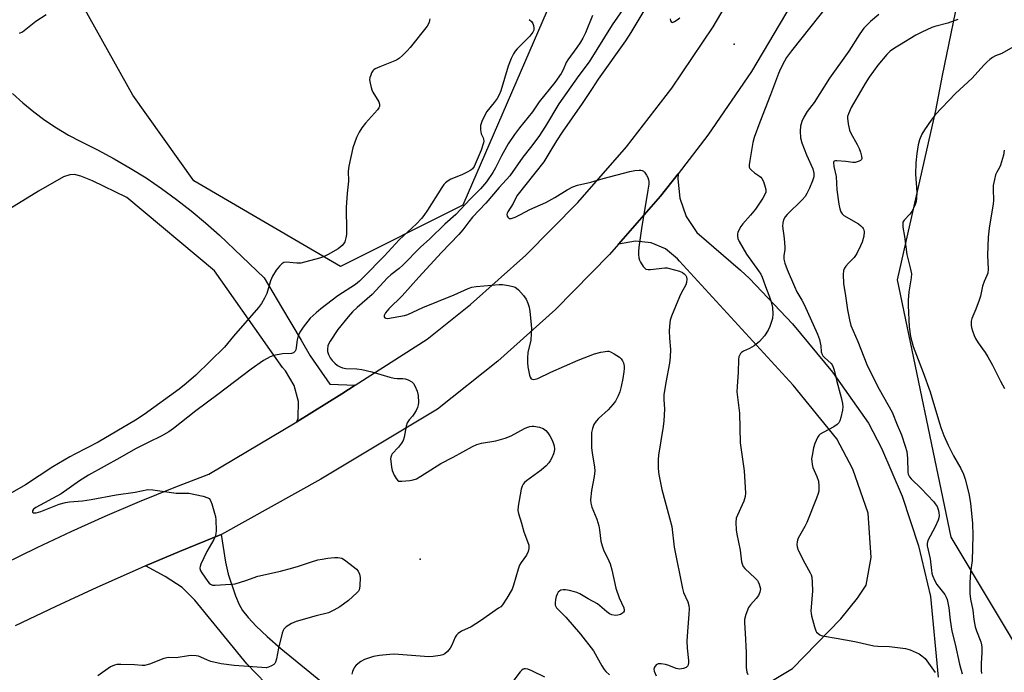
# Model space of a CAD drawing. Units: inches. Extents: x 1309764 to 1315764, y 537447 to 541448.
# Drawn here: x 1312314 to 1312650, y 537973 to 538195 of the extents above; entities that cross this region are included whole.
import ezdxf

# ---------------------------------------------------------------- set-up
doc = ezdxf.new("R2010")
doc.units = ezdxf.units.IN
doc.header["$MEASUREMENT"] = 0
for name, color, linetype in [('ELEV-Spot Elevation', 7, 'Continuous'), ('NTRL-Trees', 3, 'Continuous'), ('TRANS-Road', 130, 'Continuous'), ('Undefined', 1, 'Continuous')]:
    doc.layers.add(name, color=color, linetype=linetype)

msp = doc.modelspace()

# ---------------------------------------------------------------- linework, layer by layer
at = {"layer": 'ELEV-Spot Elevation'}
for p in [(1312557.7, 538186.87, 512.87), (1312450.69, 538011.32, 519.34)]:
    msp.add_point(p, dxfattribs=at)
at = {"layer": 'NTRL-Trees'}
for points in [[(1312658.53, 537974.04), (1312631.66, 538018.9), (1312613.42, 538106.55), (1312623.93, 538153.23), (1312626.42, 538164.28), (1312628.75, 538176.21), (1312635.41, 538208.86)], [(1312496.89, 538205.23), (1312465.2, 538131.98), (1312423.54, 538111.15), (1312373.54, 538140.32), (1312352.7, 538169.48), (1312336.01, 538199.34)]]:
    msp.add_lwpolyline(points, dxfattribs=at)
at = {"layer": 'TRANS-Road'}
for points in [[(1312311.71, 538170.07), (1312315.24, 538166.86), (1312318.91, 538163.83), (1312322.74, 538160.99), (1312326.7, 538158.34), (1312330.79, 538155.89), (1312334.99, 538153.65), (1312340.7, 538150.84), (1312346.3, 538147.84), (1312351.8, 538144.64), (1312357.19, 538141.27), (1312362.46, 538137.71), (1312367.61, 538133.98), (1312372.63, 538130.07), (1312377.51, 538126), (1312382.25, 538121.76), (1312397.44, 538107.28), (1312403.37, 538097.26), (1312410.03, 538085.99), (1312413.19, 538080.65), (1312419.85, 538071.01), (1312428.55, 538070.63), (1312423.92, 538067.73), (1312408.65, 538058.19), (1312409.01, 538059.39), (1312409.12, 538065.09), (1312407.66, 538070.59), (1312404.75, 538075.49), (1312403.76, 538076.65), (1312380.52, 538109.66), (1312350.67, 538134.6), (1312339, 538140.32), (1312334.99, 538141.87), (1312332.86, 538142.45), (1312331.18, 538142.38), (1312329.04, 538141.63), (1312320.57, 538136.74), (1312294.35, 538120.81)], [(1312563.7, 537965.74), (1312577.65, 537974.06), (1312594.09, 537990.98), (1312599.79, 537998.07), (1312602.71, 538002.48), (1312604.41, 538011.96), (1312603.42, 538027.02), (1312598.16, 538042.06), (1312592.66, 538052.31), (1312577.79, 538070.61), (1312539.06, 538112.89), (1312538.36, 538113.72), (1312534.28, 538117.14), (1312529.38, 538119.21), (1312524.09, 538119.77), (1312518.27, 538118.66), (1312532.6, 538135.02), (1312538.57, 538142.74), (1312538.46, 538141), (1312539.16, 538134.42), (1312541.39, 538128.18), (1312545.02, 538122.65), (1312559.88, 538109.87), (1312562.89, 538107), (1312577.64, 538091.57), (1312591.22, 538075.09), (1312603.54, 538057.65), (1312607.89, 538049.22), (1312614.97, 538032.85), (1312620.57, 538015.93), (1312624.65, 537998.58), (1312627.26, 537971.13)], [(1312401.17, 537965.64), (1312391.52, 537975.68), (1312373.82, 537997.32), (1312369.48, 538001.74), (1312363.73, 538005.48), (1312357.05, 538009.07), (1312368.66, 538014), (1312382.81, 538019.75), (1312384.27, 538010.34), (1312385.18, 538006.23), (1312387.73, 537998.81), (1312388.99, 537995.92), (1312390.12, 537993.84), (1312391.97, 537991.42), (1312394.71, 537988.49), (1312398.47, 537984.94), (1312403.13, 537980.92), (1312418.59, 537968.3)]]:
    msp.add_lwpolyline(points, dxfattribs=at)
for points in [[(1312308.68, 538009.76, 0), (1312320.1, 538015.37, 0), (1312331.63, 538020.78, 0), (1312343.24, 538025.99, 0), (1312354.95, 538030.99, 0), (1312366.74, 538035.78, 0), (1312378.62, 538040.37, 0), (1312408.65, 538058.19, 0), (1312423.92, 538067.73, 0), (1312428.55, 538070.63, 0), (1312429.8, 538071.41, 0), (1312452.99, 538086.32, 0), (1312467.87, 538098.17, 0), (1312486.7, 538114.95, 0), (1312504.45, 538132.87, 0), (1312521.04, 538151.87, 0), (1312536.41, 538171.86, 0), (1312550.5, 538192.78, 0), (1312563.25, 538214.54, 0)], [(1312577.08, 538200.18, 0), (1312563.56, 538177.59, 0), (1312548.72, 538155.84, 0), (1312538.57, 538142.74, 0), (1312532.6, 538135.02, 0), (1312518.27, 538118.66, 0), (1312515.26, 538115.21, 0), (1312496.76, 538096.47, 0), (1312477.18, 538078.88, 0), (1312456.57, 538062.49, 0), (1312416.81, 538038.62, 0), (1312382.92, 538019.79, 0), (1312382.81, 538019.75, 0), (1312368.66, 538014, 0), (1312357.05, 538009.07, 0), (1312354.49, 538007.98, 0), (1312340.42, 538001.74, 0), (1312326.45, 537995.27, 0), (1312312.59, 537988.58, 0)]]:
    msp.add_polyline3d(points, dxfattribs=at)
at = {"layer": 'Undefined'}
for points, elevation in [([(1312522.56, 538202.86), (1312516.13, 538193.52), (1312508.23, 538180.82), (1312504.78, 538176.16), (1312497.97, 538166.56), (1312493.41, 538158.97), (1312491.14, 538155.4), (1312488.27, 538151.62), (1312485.65, 538148.41), (1312481.17, 538141.96), (1312477.56, 538138.07), (1312473.02, 538132.64), (1312468.49, 538127.88), (1312467.22, 538126.34), (1312465.18, 538123.58), (1312463.88, 538122.03), (1312457.92, 538115.82), (1312450.19, 538107.45), (1312444.48, 538101.07), (1312439.92, 538096.69), (1312438.86, 538095.28), (1312438.41, 538094.35), (1312438.43, 538093.94), (1312438.63, 538093.62), (1312439, 538093.44), (1312439.49, 538093.41), (1312445.32, 538094.43), (1312446.41, 538094.73), (1312451.55, 538097.07), (1312462.22, 538101.42), (1312467, 538103.64), (1312468.31, 538104.08), (1312469.72, 538104.3), (1312477.57, 538105), (1312478.74, 538104.96), (1312480.8, 538104.62), (1312482.24, 538104.31), (1312483.06, 538104.04), (1312483.54, 538103.76), (1312484.18, 538103.18), (1312485.91, 538101.16), (1312486.77, 538099.97), (1312487.38, 538098.63), (1312487.82, 538097.22), (1312488.05, 538095.77), (1312488.5, 538091.35), (1312488.57, 538089.9), (1312488.54, 538088.21), (1312488.34, 538085.98), (1312487.41, 538081.76), (1312487.25, 538080.01), (1312487.2, 538078.33), (1312487.33, 538076.92), (1312487.89, 538074.1), (1312488.13, 538073.33), (1312488.51, 538072.79), (1312488.91, 538072.65), (1312489.4, 538072.64), (1312490.73, 538072.95), (1312495.18, 538075.07), (1312504.5, 538079.22), (1312510.05, 538081.36), (1312512.28, 538081.95), (1312514.49, 538082.24), (1312515.02, 538082.2), (1312515.55, 538082.03), (1312516.84, 538081.35), (1312518.59, 538080.2), (1312519.22, 538079.62), (1312519.69, 538078.97), (1312520, 538078.23), (1312520.2, 538077.18), (1312520.22, 538076.34), (1312520.11, 538075.21), (1312519.76, 538072.96), (1312519.19, 538070.22), (1312518.69, 538068.33), (1312518.17, 538066.99), (1312517.26, 538065.2), (1312516.37, 538064.02), (1312514.73, 538062.28), (1312511.44, 538059.28), (1312510.63, 538058.42), (1312509.85, 538057.22), (1312509.38, 538055.92), (1312509.12, 538054.56), (1312509.02, 538053.43), (1312509.11, 538049.28), (1312509.29, 538047.54), (1312510.12, 538042.73), (1312510.2, 538041.5), (1312509.97, 538039.49), (1312509.03, 538034.78), (1312508.71, 538031.58), (1312508.81, 538030.45), (1312509.18, 538029.09), (1312510.85, 538024.95), (1312511.53, 538022.75), (1312511.81, 538021.32), (1312512.29, 538017.51), (1312512.65, 538015.89), (1312513.17, 538014.58), (1312515, 538010.76), (1312515.43, 538009.71), (1312515.95, 538007.71), (1312517.34, 538001.45), (1312518.49, 537998.12), (1312520.08, 537994.76), (1312520.26, 537994.02), (1312520.21, 537993.62), (1312520, 537993.25), (1312519.62, 537992.92), (1312518.9, 537992.51), (1312518.1, 537992.21), (1312517.29, 537992.11), (1312515.98, 537992.41), (1312515.23, 537992.74), (1312514.28, 537993.38), (1312511.11, 537996.13), (1312507.92, 537997.85), (1312505.09, 537999.49), (1312504.09, 537999.94), (1312503.27, 538000.21), (1312501.54, 538000.63), (1312500.17, 538000.85), (1312499.37, 538000.89), (1312498.65, 538000.77), (1312498.24, 538000.56), (1312497.73, 538000.05), (1312497.33, 537999.4), (1312497.03, 537998.66), (1312496.77, 537997.56), (1312496.64, 537996.45), (1312496.69, 537995.66), (1312496.88, 537995.18), (1312497.16, 537994.74), (1312500.35, 537991.53), (1312505.3, 537985.81), (1312509.74, 537980.07), (1312512.62, 537974.96), (1312513.41, 537973.72), (1312513.98, 537973.06), (1312515.21, 537971.98)], 516), ([(1312528.97, 538201.7), (1312522.53, 538190.88), (1312520.61, 538188.04), (1312511.29, 538174.98), (1312509.3, 538171.81), (1312505.85, 538166.65), (1312499.06, 538156.93), (1312497.14, 538153.94), (1312494.9, 538150.17), (1312492.78, 538146.82), (1312483.64, 538135.16), (1312482.34, 538132.61), (1312480.56, 538129.74), (1312480.35, 538129.26), (1312480.24, 538128.78), (1312480.31, 538128.3), (1312480.51, 538127.86), (1312480.99, 538127.42), (1312481.68, 538127.42), (1312483, 538127.9), (1312484.88, 538128.78), (1312488.07, 538130.57), (1312493.53, 538132.93), (1312496.55, 538134.61), (1312500.72, 538137.2), (1312502.71, 538138.2), (1312504.27, 538138.81), (1312508.84, 538139.8), (1312512.99, 538141.09), (1312522.09, 538143.46), (1312523.83, 538143.83), (1312525.3, 538143.95), (1312525.86, 538143.92), (1312526.37, 538143.78), (1312526.8, 538143.55), (1312527.19, 538143.2), (1312527.84, 538142.26), (1312528.24, 538141.47), (1312528.52, 538140.65), (1312528.61, 538140.08), (1312528.6, 538139.21), (1312528.33, 538137.15), (1312527.65, 538133.58), (1312526.25, 538124.85), (1312525.23, 538117.68), (1312525.11, 538116.26), (1312525.12, 538115.16), (1312525.23, 538114.08), (1312525.45, 538113.29), (1312525.81, 538112.54), (1312526.71, 538111.12), (1312527.22, 538110.52), (1312527.61, 538110.23), (1312528.34, 538110.06), (1312529.14, 538110.06), (1312534.03, 538110.68), (1312534.87, 538110.62), (1312535.71, 538110.45), (1312539.04, 538109.54), (1312540.07, 538109.1), (1312540.71, 538108.62), (1312541.22, 538108.03), (1312541.46, 538107.58), (1312541.59, 538106.78), (1312541.5, 538105.65), (1312541.25, 538104.84), (1312539.61, 538102), (1312539.02, 538100.78), (1312536.37, 538094.18), (1312535.92, 538092.84), (1312535.75, 538092.02), (1312535.58, 538089.22), (1312535.68, 538086.73), (1312536.01, 538082.83), (1312535.91, 538080.17), (1312535.65, 538078.13), (1312534.42, 538071.6), (1312533.73, 538067.31), (1312533.68, 538065.78), (1312533.91, 538062.52), (1312533.69, 538058.53), (1312533.48, 538056.54), (1312531.95, 538046.78), (1312531.84, 538045.34), (1312531.81, 538042.47), (1312531.86, 538041.04), (1312531.97, 538040.18), (1312533.09, 538035.04), (1312535.7, 538025.47), (1312536.42, 538022.48), (1312537.27, 538015.48), (1312540.08, 538001.35), (1312540.48, 537999.94), (1312541.89, 537996.81), (1312542.25, 537995.56), (1312542.32, 537994.4), (1312542.28, 537992.63), (1312541.75, 537986.71), (1312541.62, 537983.39), (1312541.73, 537981.06), (1312542.13, 537976.86), (1312542.13, 537975.97), (1312542.04, 537975.44), (1312541.86, 537974.97), (1312541.38, 537974.45), (1312540.41, 537974.08), (1312539.05, 537973.9), (1312538.51, 537973.92), (1312537.95, 537974.06), (1312535.48, 537975.1), (1312534.34, 537975.46), (1312532.87, 537975.71), (1312531.76, 537975.69), (1312531.12, 537975.35), (1312530.51, 537974.56), (1312530.29, 537973.86), (1312530.42, 537973.12), (1312531.12, 537971.62)], 514), ([(1312589.98, 538200.57), (1312577.22, 538184.57), (1312575.57, 538182.29), (1312574.83, 538181.05), (1312573.48, 538178.48), (1312572.79, 538176.85), (1312570.15, 538169.6), (1312566.41, 538160.34), (1312564.51, 538155.07), (1312564.07, 538153.36), (1312563.03, 538147.2), (1312562.83, 538145.75), (1312562.86, 538144.94), (1312563.04, 538144.47), (1312563.56, 538143.88), (1312564.69, 538143.02), (1312566.4, 538141.92), (1312566.83, 538141.56), (1312567.18, 538141.14), (1312567.67, 538140.1), (1312568.31, 538138.14), (1312568.49, 538137.3), (1312568.46, 538136.47), (1312568.19, 538135.67), (1312567.5, 538134.37), (1312564.93, 538130.65), (1312563.33, 538128.62), (1312560.67, 538125.61), (1312559.98, 538124.7), (1312559.44, 538123.72), (1312559.01, 538122.7), (1312558.88, 538122.18), (1312558.85, 538121.41), (1312558.99, 538120.65), (1312559.42, 538119.61), (1312561.94, 538115.3), (1312565.96, 538109.64), (1312566.75, 538108.43), (1312567.3, 538107.41), (1312568.75, 538103.36), (1312569.81, 538100.77), (1312570.35, 538099.11), (1312570.8, 538097.17), (1312570.92, 538095), (1312570.72, 538093.35), (1312569.92, 538090.65), (1312569.27, 538089.4), (1312568.01, 538087.51), (1312566.31, 538085.55), (1312564.47, 538084.05), (1312562.96, 538083.1), (1312560.89, 538082.27), (1312560.23, 538081.84), (1312559.88, 538081.46), (1312559.47, 538080.79), (1312559.3, 538080.29), (1312559.19, 538079.45), (1312559.12, 538075.08), (1312558.68, 538070.19), (1312558.67, 538068.36), (1312559.51, 538061.12), (1312559.78, 538050.98), (1312561.14, 538041.44), (1312561.59, 538033.85), (1312561.49, 538032.72), (1312561.01, 538031.14), (1312560.46, 538029.83), (1312558.8, 538026.39), (1312558.42, 538025.31), (1312558.28, 538023.9), (1312558.35, 538021.31), (1312558.57, 538019.88), (1312559.73, 538014.46), (1312560.25, 538010.48), (1312560.53, 538009.41), (1312560.82, 538008.86), (1312561.37, 538008.19), (1312564.83, 538004.93), (1312565.61, 538004.06), (1312565.92, 538003.58), (1312566.25, 538002.81), (1312566.49, 538002.01), (1312566.63, 538001.19), (1312566.5, 538000.14), (1312565.97, 537998.92), (1312565.25, 537997.99), (1312563.27, 537995.81), (1312562.65, 537994.84), (1312561.68, 537992.44), (1312561.23, 537990.8), (1312561.21, 537989.65), (1312561.48, 537986.14), (1312561.81, 537979.59), (1312561.75, 537974.42), (1312562.04, 537972.81), (1312562.37, 537972.06)], 512), ([(1312453.93, 538195.54), (1312453.89, 538195.02), (1312453.67, 538194.24), (1312452.99, 538193.03), (1312447.24, 538185.73), (1312446.28, 538184.64), (1312444.64, 538183.03), (1312443.57, 538182.08), (1312442.61, 538181.47), (1312436.89, 538179.16), (1312435.36, 538178.43), (1312434.91, 538178.13), (1312434.53, 538177.75), (1312434.11, 538177.07), (1312433.78, 538176.32), (1312433.53, 538175.54), (1312433.43, 538174.72), (1312433.58, 538173.57), (1312433.93, 538172.13), (1312434.2, 538171.29), (1312434.57, 538170.5), (1312436.53, 538167.21), (1312436.78, 538166.42), (1312436.8, 538165.66), (1312436.61, 538165.2), (1312436.14, 538164.55), (1312432.01, 538160), (1312430.75, 538158.39), (1312429.89, 538156.88), (1312428.99, 538155.06), (1312427.75, 538151.53), (1312426.39, 538145.28), (1312426.12, 538143.57), (1312426.25, 538140.2), (1312425.75, 538136.09), (1312425.42, 538131.17), (1312425.57, 538123.11), (1312425.53, 538121.97), (1312425.33, 538120.84), (1312424.92, 538119.47), (1312424.56, 538118.78), (1312424.08, 538118.21), (1312423.42, 538117.64), (1312422.67, 538117.15), (1312419.28, 538115.24), (1312417.69, 538114.42), (1312416.28, 538113.92), (1312409.92, 538112.27), (1312408.56, 538112.22), (1312404.96, 538112.58), (1312404.18, 538112.46), (1312403.49, 538112.02), (1312402.67, 538111.19), (1312401.53, 538109.81), (1312400.35, 538107.83), (1312399.67, 538106.23), (1312398.41, 538101.85), (1312397.63, 538100.27), (1312396.58, 538098.49), (1312395.52, 538097.16), (1312386.98, 538087.4), (1312383.92, 538083.61), (1312374.15, 538074.05), (1312370.89, 538071.22), (1312368.44, 538069.25), (1312356.6, 538060.63), (1312353.58, 538058.68), (1312340.84, 538051.27), (1312332.87, 538047.19), (1312331.19, 538046.26), (1312325.46, 538042.84), (1312316.05, 538036.74), (1312303.49, 538029.56)], 522), ([(1312314.05, 538190.58), (1312315.07, 538191.09), (1312319.58, 538194.72), (1312323.19, 538197.02)], 522), ([(1312509.39, 538196.62), (1312506.99, 538190.75), (1312506.08, 538188.89), (1312505.34, 538187.61), (1312504.12, 538185.76), (1312501, 538181.57), (1312500.48, 538180.62), (1312499.37, 538178.1), (1312498.69, 538176.89), (1312496.56, 538173.83), (1312491.28, 538167.21), (1312488.99, 538163.78), (1312484.5, 538158.32), (1312482.81, 538156.08), (1312480.71, 538152.92), (1312479.51, 538150.89), (1312478.37, 538148.83), (1312476.3, 538144.7), (1312475.46, 538143.16), (1312473.28, 538139.99), (1312471.19, 538137.52), (1312467.65, 538134.06), (1312462.82, 538128.83), (1312459.08, 538125.51), (1312453.92, 538120.53), (1312450.73, 538117.67), (1312444.71, 538111.54), (1312443.44, 538110.43), (1312440.69, 538108.31), (1312439.5, 538107.28), (1312434.34, 538101.58), (1312429.2, 538097.17), (1312427.63, 538095.64), (1312426.1, 538093.95), (1312422.53, 538089.64), (1312419.93, 538085.62), (1312419.5, 538084.84), (1312419.2, 538084.04), (1312419.04, 538082.98), (1312419.08, 538082.17), (1312419.42, 538081.06), (1312419.94, 538080), (1312420.61, 538079.1), (1312421.58, 538078.1), (1312422.43, 538077.41), (1312423.39, 538076.87), (1312424.16, 538076.58), (1312425.29, 538076.36), (1312429.06, 538076.22), (1312430.79, 538075.97), (1312434.21, 538075.17), (1312440.34, 538073.37), (1312441.74, 538073.03), (1312442.77, 538072.95), (1312444.72, 538072.98), (1312445.54, 538072.85), (1312446.58, 538072.46), (1312447.8, 538071.77), (1312448.38, 538071.2), (1312448.82, 538070.46), (1312449.64, 538068.56), (1312450.01, 538067.15), (1312450.04, 538064.78), (1312449.97, 538063.9), (1312449.77, 538063.06), (1312449.29, 538062.02), (1312448.55, 538060.78), (1312448.04, 538060.1), (1312446.85, 538058.86), (1312446.21, 538057.79), (1312445.9, 538056.67), (1312445.22, 538052.89), (1312444.84, 538051.82), (1312444.25, 538050.88), (1312443.23, 538049.55), (1312441.13, 538047.27), (1312440.84, 538046.82), (1312440.6, 538046.1), (1312440.55, 538045.58), (1312440.6, 538044.78), (1312440.84, 538042.65), (1312441.11, 538041.6), (1312441.79, 538040.03), (1312442.45, 538038.81), (1312442.92, 538038.22), (1312443.35, 538037.99), (1312444.43, 538037.91), (1312447.12, 538038.19), (1312448.3, 538038.39), (1312449.35, 538038.78), (1312450.87, 538039.62), (1312457.75, 538043.9), (1312461.89, 538046.08), (1312468.47, 538049.77), (1312469.99, 538050.46), (1312471.57, 538050.88), (1312476.41, 538051.68), (1312479.6, 538052.57), (1312481.66, 538053.42), (1312486.25, 538055.94), (1312486.98, 538056.25), (1312488.03, 538056.55), (1312488.84, 538056.67), (1312489.39, 538056.65), (1312491.32, 538056.3), (1312492.63, 538055.88), (1312493.5, 538055.23), (1312494.23, 538054.38), (1312494.88, 538053.41), (1312495.6, 538052.12), (1312496.02, 538051.05), (1312496.3, 538049.96), (1312496.44, 538048.86), (1312496.34, 538048.03), (1312496.09, 538047.21), (1312495.54, 538045.86), (1312495.01, 538044.84), (1312494.53, 538044.2), (1312493.61, 538043.21), (1312491.89, 538041.72), (1312486.9, 538038.07), (1312486.25, 538037.48), (1312485.79, 538036.91), (1312485.44, 538036.27), (1312485.11, 538035.21), (1312484.04, 538029.36), (1312483.96, 538027.98), (1312484.16, 538026.89), (1312485.18, 538023.63), (1312486, 538020.61), (1312487.27, 538017.39), (1312487.66, 538016.08), (1312487.74, 538015.03), (1312487.51, 538013.99), (1312486.95, 538012.75), (1312485.12, 538010.22), (1312484.54, 538009.27), (1312484.03, 538007.9), (1312482.47, 538002.52), (1312481.99, 538001.13), (1312480.2, 537998.02), (1312478.73, 537995.78), (1312478.11, 537995.15), (1312477.41, 537994.6), (1312471.28, 537990.31), (1312467.99, 537988.33), (1312464.78, 537986.79), (1312463.65, 537986.01), (1312463.06, 537985.45), (1312462.58, 537984.76), (1312461.4, 537982.05), (1312460.85, 537981.01), (1312459.95, 537979.86), (1312459.12, 537979.08), (1312458.36, 537978.72), (1312457.5, 537978.52), (1312455.12, 537978.19), (1312453.63, 537978.07), (1312441.84, 537978.96), (1312440.37, 537978.91), (1312436.81, 537978.52), (1312434.77, 537978.14), (1312431.71, 537977.18), (1312430.46, 537976.45), (1312428.86, 537975.21), (1312428.28, 537974.59), (1312427.99, 537974.1), (1312427.57, 537973.02), (1312427.4, 537972.18)], 518), ([(1312535.87, 538195.53), (1312536.02, 538194.79), (1312536.32, 538194.33), (1312536.66, 538194.31), (1312537.33, 538194.59), (1312538.3, 538195.17), (1312539.23, 538195.88)], 512), ([(1312607.04, 538196.99), (1312604.16, 538194.55), (1312601.96, 538192.29), (1312600.57, 538190.44), (1312596.82, 538184.53), (1312590.18, 538175.3), (1312585.01, 538167.01), (1312582.57, 538163.91), (1312581.44, 538162.03), (1312580.73, 538160.51), (1312580.27, 538158.92), (1312580.17, 538157.25), (1312580.28, 538154.96), (1312580.76, 538153.29), (1312582.38, 538149.18), (1312584.5, 538144.4), (1312584.87, 538142.9), (1312584.84, 538141.65), (1312584.42, 538140.25), (1312583.41, 538137.79), (1312582.5, 538135.95), (1312581.91, 538134.96), (1312580.87, 538133.77), (1312575.75, 538128.85), (1312575.04, 538127.98), (1312574.55, 538127.01), (1312574.27, 538125.95), (1312574.22, 538124.86), (1312574.8, 538120.63), (1312575.03, 538117.7), (1312574.95, 538116.75), (1312574.62, 538114.9), (1312574.66, 538113.63), (1312574.99, 538112.27), (1312575.75, 538110.08), (1312578.26, 538104.23), (1312579.12, 538102.49), (1312580.78, 538099.67), (1312581.59, 538098.15), (1312586.07, 538088.04), (1312586.76, 538086.19), (1312587.08, 538085.11), (1312587.25, 538084.09), (1312587.42, 538082.02), (1312587.68, 538081.09), (1312587.94, 538080.67), (1312588.46, 538080.1), (1312590.75, 538078.06), (1312591.08, 538077.61), (1312591.46, 538076.84), (1312591.79, 538075.76), (1312592.67, 538071.89), (1312594.17, 538066.41), (1312594.6, 538064.43), (1312594.71, 538063.29), (1312594.59, 538062.16), (1312594.04, 538059.61), (1312593.72, 538058.52), (1312593.37, 538057.78), (1312592.82, 538057.23), (1312591.69, 538056.46), (1312588.01, 538054.56), (1312587.02, 538053.94), (1312586.62, 538053.54), (1312586.15, 538052.84), (1312585.18, 538050.74), (1312584.8, 538049.31), (1312584.27, 538046.69), (1312584.12, 538045.52), (1312584.14, 538044.7), (1312584.27, 538043.62), (1312584.54, 538042.56), (1312585.9, 538039.52), (1312586.43, 538037.88), (1312586.62, 538036.23), (1312586.54, 538034.58), (1312586.33, 538033.75), (1312585.75, 538032.11), (1312582.51, 538023.81), (1312581.85, 538022.5), (1312579.57, 538018.49), (1312579.27, 538017.77), (1312579.15, 538017.22), (1312579.09, 538016.38), (1312579.14, 538015.53), (1312579.48, 538014.45), (1312581.76, 538010.01), (1312583.64, 538006.72), (1312583.97, 538005.98), (1312584.16, 538005.24), (1312584.33, 538003.55), (1312584.44, 538000.4), (1312583.89, 537993.7), (1312583.91, 537992.83), (1312584.05, 537991.98), (1312585.06, 537988.32), (1312585.54, 537986.97), (1312585.82, 537986.49), (1312586.2, 537986.09), (1312586.89, 537985.61), (1312587.41, 537985.37), (1312588.51, 537985.08), (1312592.53, 537984.46), (1312598.88, 537983.32), (1312605.35, 537981.85), (1312606.72, 537981.73), (1312610.67, 537981.6), (1312616.08, 537980.95), (1312617.75, 537980.42), (1312620.74, 537979.05), (1312621.73, 537978.43), (1312622.79, 537977.44), (1312626.24, 537972.72)], 510), ([(1312487.81, 538195.28), (1312488.65, 538194.6), (1312489.09, 538193.96), (1312489.34, 538193.2), (1312489.46, 538192.42), (1312489.4, 538191.65), (1312489.06, 538190.94), (1312488.03, 538189.61), (1312487.06, 538188.56), (1312483.67, 538185.31), (1312482.99, 538184.45), (1312482.42, 538183.54), (1312481.7, 538182.02), (1312480.67, 538179.36), (1312478.12, 538170.97), (1312477.63, 538169.63), (1312476.92, 538168.4), (1312475.94, 538166.99), (1312473.4, 538163.92), (1312472.68, 538162.65), (1312471.67, 538160.52), (1312471.21, 538159.16), (1312471.17, 538157.71), (1312471.45, 538156.29), (1312472.17, 538154.9), (1312472.3, 538154.46), (1312472.34, 538153.81), (1312472.25, 538153.26), (1312471.41, 538150.77), (1312469.79, 538146.74), (1312469.04, 538145.15), (1312468.47, 538144.4), (1312467.88, 538143.91), (1312466.64, 538143.2), (1312464.83, 538142.33), (1312461.15, 538140.83), (1312460.19, 538140.27), (1312459.31, 538139.62), (1312458.73, 538139.02), (1312458.05, 538138.08), (1312453.14, 538130.29), (1312451.9, 538128.5), (1312451.06, 538127.44), (1312449.38, 538125.66), (1312443.54, 538120.2), (1312438.46, 538114.7), (1312431.26, 538107.31), (1312429.97, 538106.1), (1312428.61, 538105.02), (1312422.64, 538101.05), (1312416.8, 538096.63), (1312415.23, 538095.36), (1312413.2, 538093.45), (1312410.77, 538090.44), (1312409.63, 538088.73), (1312409.11, 538087.46), (1312408.71, 538086.14), (1312408.39, 538083.49), (1312408.23, 538082.69), (1312408, 538082.22), (1312407.47, 538081.68), (1312406.76, 538081.41), (1312403.68, 538081.31), (1312400.8, 538080.77), (1312399.49, 538080.26), (1312397.28, 538079.03), (1312393.04, 538076.09), (1312381.69, 538067.46), (1312374.13, 538061.96), (1312366.57, 538055.9), (1312364.96, 538054.72), (1312362.3, 538053.24), (1312358.16, 538051.25), (1312353.63, 538048.94), (1312348.3, 538045.85), (1312337.54, 538039.96), (1312334.54, 538038.06), (1312328.31, 538033.67), (1312319.64, 538028.99), (1312318.84, 538028.35), (1312318.52, 538027.8), (1312318.54, 538027.42), (1312318.78, 538027.18), (1312319.2, 538027.1), (1312319.7, 538027.14), (1312321.3, 538027.62), (1312327.53, 538030.07), (1312329.71, 538030.7), (1312331.06, 538030.89), (1312335.57, 538031.26), (1312338.47, 538031.63), (1312346.99, 538033.28), (1312353.54, 538034.21), (1312357.83, 538035.1), (1312359.56, 538035.03), (1312367.44, 538033.87), (1312368.92, 538033.8), (1312371.78, 538033.84), (1312376.68, 538032.78), (1312378.3, 538032.28), (1312378.73, 538031.99), (1312379.06, 538031.57), (1312379.61, 538030.24), (1312380.58, 538027.07), (1312380.84, 538025.91), (1312380.97, 538024.73), (1312381.14, 538021.15), (1312381, 538019.98), (1312380.81, 538019.12), (1312380.34, 538018.05), (1312377.91, 538013.94), (1312375.92, 538009.69), (1312375.63, 538008.9), (1312375.53, 538008.38), (1312375.65, 538007.63), (1312376.19, 538006.66), (1312378.21, 538003.79), (1312378.74, 538003.15), (1312379.14, 538002.79), (1312379.86, 538002.51), (1312380.71, 538002.47), (1312386.09, 538002.8), (1312387.57, 538002.97), (1312391.26, 538004.05), (1312395.33, 538005.51), (1312403.01, 538007.26), (1312407.25, 538008.39), (1312409.23, 538008.96), (1312413.3, 538010.38), (1312415.8, 538011.1), (1312417.19, 538011.4), (1312419.15, 538011.67), (1312421.48, 538011.88), (1312422.64, 538011.9), (1312423.92, 538011.66), (1312424.88, 538011.14), (1312428.3, 538008.5), (1312428.93, 538007.92), (1312429.47, 538007.26), (1312430.01, 538006.24), (1312430.21, 538005.15), (1312430.14, 538002.29), (1312430.02, 538001.46), (1312429.85, 538000.95), (1312429.58, 538000.49), (1312429.03, 537999.86), (1312426.27, 537997.31), (1312423.28, 537995.08), (1312421.25, 537993.91), (1312419.38, 537993.11), (1312415.15, 537992.08), (1312408.36, 537990.15), (1312406.8, 537989.47), (1312404.92, 537988.28), (1312404.19, 537987.47), (1312403.93, 537986.98), (1312403.65, 537986.17), (1312402.41, 537981.06), (1312401.67, 537977.34), (1312401.35, 537976.26), (1312401.1, 537975.8), (1312400.71, 537975.42), (1312400, 537974.98), (1312398.94, 537974.52), (1312398.11, 537974.34), (1312396.69, 537974.38), (1312387.24, 537975.07), (1312382.81, 537975.63), (1312379.24, 537976.48), (1312378.19, 537976.89), (1312375.91, 537978), (1312375.1, 537978.28), (1312374.26, 537978.45), (1312372.8, 537978.49), (1312371.63, 537978.42), (1312367.49, 537977.71), (1312364.85, 537977.85), (1312363.28, 537977.46), (1312358.36, 537975.6), (1312356.7, 537975.11), (1312355.86, 537975.07), (1312353.28, 537975.34), (1312348.64, 537975.44), (1312347.21, 537975.41), (1312346.39, 537975.27), (1312345.11, 537974.61), (1312340.71, 537971.55)], 520), ([(1312633.94, 538195.25), (1312630.59, 538194.08), (1312626.12, 538192.9), (1312625.13, 538192.52), (1312621.72, 538190.96), (1312619.65, 538189.9), (1312614.08, 538186.57), (1312612.33, 538185.48), (1312610.94, 538184.46), (1312609.74, 538183.33), (1312606.65, 538179.69), (1312603.78, 538175.67), (1312602.36, 538173.49), (1312597.56, 538165.28), (1312596.64, 538163.1), (1312596.4, 538162.26), (1312596.33, 538161.7), (1312596.52, 538159.75), (1312597.01, 538157.55), (1312597.48, 538156.5), (1312599.63, 538152.68), (1312600.28, 538151.37), (1312600.76, 538150.04), (1312601.12, 538148.7), (1312601.2, 538147.95), (1312601.11, 538147.53), (1312600.8, 538147.2), (1312600.36, 538146.95), (1312599, 538146.56), (1312598.13, 538146.56), (1312595.74, 538146.89), (1312592.75, 538147.14), (1312592.22, 538147.12), (1312591.8, 538147.02), (1312591.65, 538146.91), (1312591.52, 538146.55), (1312591.65, 538145.24), (1312592.43, 538141.72), (1312592.73, 538137.26), (1312593.44, 538132.33), (1312593.76, 538130.7), (1312594.08, 538129.68), (1312594.51, 538129.03), (1312595.14, 538128.5), (1312600.08, 538125.59), (1312600.91, 538124.99), (1312601.43, 538124.44), (1312601.69, 538124.03), (1312601.87, 538123.59), (1312601.99, 538122.89), (1312601.86, 538121.44), (1312601.36, 538119.41), (1312600.8, 538118.11), (1312599.5, 538115.56), (1312598.57, 538114.14), (1312596.71, 538112.29), (1312595.75, 538111.19), (1312595.27, 538110.49), (1312594.96, 538109.73), (1312594.86, 538108.36), (1312595.02, 538105.25), (1312595.69, 538101.08), (1312596.31, 538096.38), (1312596.99, 538092.93), (1312597.51, 538090.94), (1312599.91, 538085.5), (1312602.92, 538077.7), (1312604.02, 538075.29), (1312607.15, 538069.34), (1312611.61, 538061.45), (1312613.31, 538057.11), (1312614.78, 538053.73), (1312616.04, 538049.92), (1312616.56, 538047.99), (1312616.78, 538045.62), (1312616.95, 538041), (1312617.08, 538040.29), (1312617.25, 538039.86), (1312617.51, 538039.43), (1312618.07, 538038.77), (1312621.44, 538035.48), (1312625.74, 538030.92), (1312626.28, 538030.23), (1312626.87, 538029.28), (1312627.38, 538027.95), (1312627.53, 538027.1), (1312627.55, 538026.26), (1312627.44, 538025.45), (1312627.23, 538024.65), (1312626.21, 538022.37), (1312623.78, 538017.72), (1312623.45, 538016.67), (1312623.48, 538015.87), (1312624.49, 538011.48), (1312624.94, 538007.43), (1312625.1, 538006.58), (1312625.36, 538005.78), (1312626.13, 538003.97), (1312626.79, 538002.72), (1312629.51, 537999.28), (1312630.03, 537998.37), (1312630.33, 537997.62), (1312630.9, 537994.79), (1312631.35, 537990.51), (1312631.94, 537986.86), (1312633.07, 537982.38), (1312634.53, 537975.6), (1312635.42, 537972.32)], 508), ([(1312652.72, 538185.83), (1312648.95, 538183.72), (1312646.79, 538182.88), (1312645.81, 538182.37), (1312644.88, 538181.68), (1312643.8, 538180.7), (1312642.78, 538179.7), (1312638.88, 538175.34), (1312633.21, 538170.03), (1312626.23, 538162.76), (1312624.87, 538161.02), (1312622.55, 538157.7), (1312621.72, 538156.17), (1312620.91, 538154.32), (1312620.47, 538152.6), (1312619.94, 538149.67), (1312619.64, 538146.41), (1312619.48, 538142.54), (1312620, 538136.4), (1312619.89, 538134.4), (1312619.73, 538133.27), (1312619.28, 538131.92), (1312618.25, 538129.87), (1312617.58, 538128.95), (1312615.64, 538126.89), (1312615.26, 538126.2), (1312615.17, 538125.67), (1312615.24, 538124.53), (1312615.76, 538121.35), (1312616.58, 538115.16), (1312617.76, 538110.66), (1312618.12, 538108.65), (1312618.06, 538107.25), (1312617.31, 538102.48), (1312616.99, 538099.61), (1312617.01, 538097.86), (1312617.42, 538090.59), (1312617.87, 538087.28), (1312618.69, 538083.82), (1312622.11, 538074.98), (1312624.48, 538068.43), (1312625.71, 538064.52), (1312628.11, 538056.28), (1312629.19, 538053.51), (1312630.62, 538050.23), (1312632.51, 538046.53), (1312634.94, 538042.23), (1312635.84, 538040.36), (1312636.41, 538038.57), (1312637.68, 538033.72), (1312638.33, 538030.45), (1312638.94, 538023.56), (1312639.12, 538019.46), (1312638.88, 538010.87), (1312638.33, 538006.96), (1312638.04, 538003.39), (1312638.07, 537999.69), (1312638.3, 537997.7), (1312639.04, 537993.97), (1312639.46, 537990.82), (1312639.92, 537988.33), (1312640.3, 537986.96), (1312641.77, 537983.16), (1312642.03, 537982.14), (1312642.14, 537981.31), (1312642.18, 537979.58), (1312641.92, 537975.79), (1312641.92, 537973.43), (1312642.06, 537972.38)], 506), ([(1312649.81, 538150.79), (1312649.52, 538149.06), (1312648.53, 538145.64), (1312648.18, 538144.86), (1312647.25, 538143.29), (1312646.86, 538142.36), (1312646.43, 538140.71), (1312646.06, 538138.75), (1312645.97, 538137.42), (1312646.09, 538133.61), (1312646.04, 538132.45), (1312644.65, 538124.21), (1312644.34, 538121.11), (1312644.06, 538114.92), (1312644.26, 538110.21), (1312644.17, 538108.78), (1312643.9, 538108), (1312642.96, 538105.94), (1312642.35, 538104.35), (1312641.69, 538100.99), (1312641.28, 538099.59), (1312640.13, 538096.56), (1312638.76, 538093.39), (1312638.55, 538092.5), (1312638.55, 538091.13), (1312638.66, 538090.31), (1312638.94, 538089.21), (1312639.49, 538087.58), (1312639.93, 538086.53), (1312640.88, 538085.06), (1312643.31, 538081.81), (1312644.24, 538080.3), (1312645.8, 538077.47), (1312648.47, 538072.05), (1312649.88, 538069.55)], 504), ([(1312493.19, 537971.1), (1312488.74, 537973.27), (1312487.38, 537973.83), (1312486.56, 537974.01), (1312486.16, 537973.98), (1312485.75, 537973.82), (1312485.33, 537973.51), (1312484.75, 537972.93), (1312482.21, 537969.69)], 516)]:
    msp.add_lwpolyline(points, dxfattribs=dict(at, elevation=elevation))

doc.saveas('drawing.dxf')
